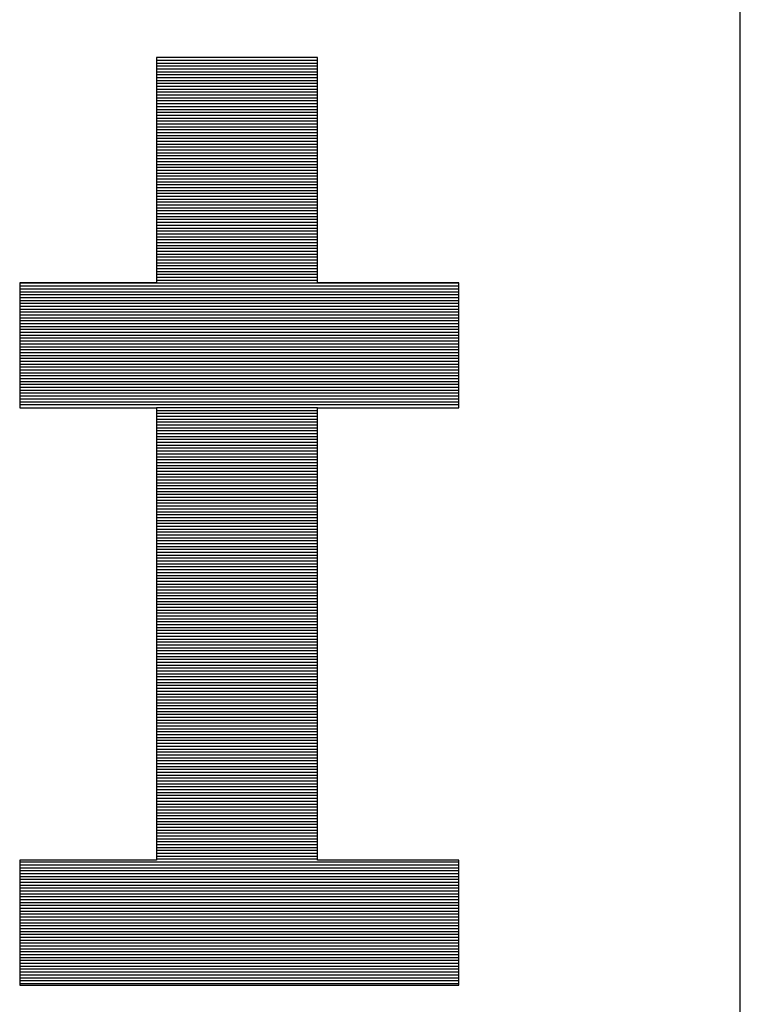
# Model space of a CAD drawing. Extents: x 0 to 2100, y 0 to 1485.
# Drawn here: x 1149 to 1165, y 73 to 96 of the extents above; entities that cross this region are included whole.
import ezdxf

# ---------------------------------------------------------------- set-up
doc = ezdxf.new("R2010")
doc.units = 0
doc.header["$LTSCALE"] = 15
doc.header["$MEASUREMENT"] = 0
doc.layers.add('1-外形線', color=7, linetype='CONTINUOUS')
doc.layers.add('7-図\u3000枠', color=160, linetype='CONTINUOUS')

# ---------------------------------------------------------------- blocks, each defined once
blk = doc.blocks.new('A3ナカ工業新図枠')
at = {"layer": '7-図\u3000枠', "color": 253}
for p, q in [((233.1, 10.25), (233.1, 27.75)), ((231.1114, 19.0429), (230.3549, 19.0429)), ((230.3549, 19.0429), (230.3549, 17.9831)), ((231.1114, 19.0429), (230.3549, 19.0429)), ((230.3549, 19.0429), (230.3549, 17.9831)), ((231.1114, 19.0422), (230.3549, 19.0422)), ((231.1114, 19.0422), (230.3549, 19.0422)), ((231.1114, 17.9831), (231.1114, 19.0429)), ((231.1114, 17.9831), (231.1114, 19.0429)), ((231.1114, 19.0286), (230.3549, 19.0286)), ((231.1114, 19.015), (230.3549, 19.015)), ((231.1114, 19.0013), (230.3549, 19.0013)), ((231.1114, 18.9877), (230.3549, 18.9877)), ((231.1114, 18.9741), (230.3549, 18.9741)), ((231.1114, 18.9605), (230.3549, 18.9605)), ((231.1114, 18.9469), (230.3549, 18.9469)), ((231.1114, 18.9333), (230.3549, 18.9333)), ((231.1114, 18.9197), (230.3549, 18.9197)), ((231.1114, 18.906), (230.3549, 18.906)), ((231.1114, 18.8924), (230.3549, 18.8924)), ((231.1114, 18.8788), (230.3549, 18.8788)), ((231.1114, 18.8652), (230.3549, 18.8652)), ((231.1114, 18.8516), (230.3549, 18.8516)), ((231.1114, 18.838), (230.3549, 18.838)), ((231.1114, 18.8243), (230.3549, 18.8243)), ((231.1114, 18.8107), (230.3549, 18.8107)), ((231.1114, 18.7971), (230.3549, 18.7971)), ((231.1114, 18.7835), (230.3549, 18.7835)), ((231.1114, 18.7699), (230.3549, 18.7699)), ((231.1114, 18.7563), (230.3549, 18.7563)), ((231.1114, 18.7426), (230.3549, 18.7426)), ((231.1114, 18.729), (230.3549, 18.729)), ((231.1114, 18.7154), (230.3549, 18.7154)), ((231.1114, 18.7018), (230.3549, 18.7018)), ((231.1114, 18.6882), (230.3549, 18.6882)), ((231.1114, 18.6746), (230.3549, 18.6746)), ((231.1114, 18.661), (230.3549, 18.661)), ((231.1114, 18.6473), (230.3549, 18.6473)), ((231.1114, 18.6337), (230.3549, 18.6337)), ((231.1114, 18.6201), (230.3549, 18.6201)), ((231.1114, 18.6065), (230.3549, 18.6065)), ((231.1114, 18.5929), (230.3549, 18.5929)), ((231.1114, 18.5793), (230.3549, 18.5793)), ((231.1114, 18.5656), (230.3549, 18.5656)), ((231.1114, 18.552), (230.3549, 18.552)), ((231.1114, 18.5384), (230.3549, 18.5384)), ((231.1114, 18.5248), (230.3549, 18.5248)), ((231.1114, 18.5112), (230.3549, 18.5112)), ((231.1114, 18.4976), (230.3549, 18.4976)), ((231.1114, 18.4839), (230.3549, 18.4839)), ((231.1114, 18.4703), (230.3549, 18.4703)), ((231.1114, 18.4567), (230.3549, 18.4567)), ((231.1114, 18.4431), (230.3549, 18.4431)), ((231.1114, 18.4295), (230.3549, 18.4295)), ((231.1114, 18.4159), (230.3549, 18.4159)), ((231.1114, 18.4023), (230.3549, 18.4023)), ((231.1114, 18.3886), (230.3549, 18.3886)), ((231.1114, 18.375), (230.3549, 18.375)), ((231.1114, 18.3614), (230.3549, 18.3614)), ((231.1114, 18.3478), (230.3549, 18.3478)), ((231.1114, 18.3342), (230.3549, 18.3342)), ((231.1114, 18.3206), (230.3549, 18.3206)), ((231.1114, 18.3069), (230.3549, 18.3069)), ((231.1114, 18.2933), (230.3549, 18.2933)), ((231.1114, 18.2797), (230.3549, 18.2797)), ((231.1114, 18.2661), (230.3549, 18.2661)), ((231.1114, 18.2525), (230.3549, 18.2525)), ((231.1114, 18.2389), (230.3549, 18.2389)), ((231.1114, 18.2252), (230.3549, 18.2252)), ((231.1114, 18.2116), (230.3549, 18.2116)), ((231.1114, 18.198), (230.3549, 18.198)), ((231.1114, 18.1844), (230.3549, 18.1844)), ((231.1114, 18.1708), (230.3549, 18.1708)), ((231.1114, 18.1572), (230.3549, 18.1572)), ((231.1114, 18.1435), (230.3549, 18.1435)), ((231.1114, 18.1299), (230.3549, 18.1299)), ((231.1114, 18.1163), (230.3549, 18.1163)), ((231.1114, 18.1027), (230.3549, 18.1027)), ((231.1114, 18.0891), (230.3549, 18.0891)), ((231.1114, 18.0755), (230.3549, 18.0755)), ((231.1114, 18.0619), (230.3549, 18.0619)), ((231.1114, 18.0482), (230.3549, 18.0482)), ((231.1114, 18.0346), (230.3549, 18.0346)), ((231.1114, 18.021), (230.3549, 18.021)), ((230.3549, 17.9831), (229.7116, 17.9831)), ((229.7116, 17.9831), (229.7116, 17.3952)), ((230.3549, 17.9831), (229.7116, 17.9831)), ((229.7116, 17.9831), (229.7116, 17.3952)), ((231.7772, 17.9802), (229.7116, 17.9802)), ((231.1114, 18.0074), (230.3549, 18.0074)), ((231.1114, 17.9938), (230.3549, 17.9938)), ((231.7772, 17.9831), (231.1114, 17.9831)), ((231.7772, 17.9831), (231.1114, 17.9831)), ((231.7772, 17.3952), (231.7772, 17.9831)), ((231.7772, 17.3952), (231.7772, 17.9831)), ((231.7772, 17.9665), (229.7116, 17.9665)), ((231.7772, 17.9529), (229.7116, 17.9529)), ((231.7772, 17.9393), (229.7116, 17.9393)), ((231.7772, 17.9257), (229.7116, 17.9257)), ((231.7772, 17.9121), (229.7116, 17.9121)), ((231.7772, 17.8985), (229.7116, 17.8985)), ((231.7772, 17.8848), (229.7116, 17.8848)), ((231.7772, 17.8712), (229.7116, 17.8712)), ((231.7772, 17.8576), (229.7116, 17.8576)), ((231.7772, 17.844), (229.7116, 17.844)), ((231.7772, 17.8304), (229.7116, 17.8304)), ((231.7772, 17.8168), (229.7116, 17.8168)), ((231.7772, 17.8032), (229.7116, 17.8032)), ((231.7772, 17.7895), (229.7116, 17.7895)), ((231.7772, 17.7759), (229.7116, 17.7759)), ((231.7772, 17.7623), (229.7116, 17.7623)), ((231.7772, 17.7487), (229.7116, 17.7487)), ((231.7772, 17.7351), (229.7116, 17.7351)), ((231.7772, 17.7215), (229.7116, 17.7215)), ((231.7772, 17.7078), (229.7116, 17.7078)), ((231.7772, 17.6942), (229.7116, 17.6942)), ((231.7772, 17.6806), (229.7116, 17.6806)), ((231.7772, 17.667), (229.7116, 17.667)), ((231.7772, 17.6534), (229.7116, 17.6534)), ((231.7772, 17.6398), (229.7116, 17.6398)), ((231.7772, 17.6261), (229.7116, 17.6261)), ((231.7772, 17.6125), (229.7116, 17.6125)), ((231.7772, 17.5989), (229.7116, 17.5989)), ((231.7772, 17.5853), (229.7116, 17.5853)), ((231.7772, 17.5717), (229.7116, 17.5717)), ((231.7772, 17.5581), (229.7116, 17.5581)), ((231.7772, 17.5445), (229.7116, 17.5445)), ((231.7772, 17.5308), (229.7116, 17.5308)), ((231.7772, 17.5172), (229.7116, 17.5172)), ((231.7772, 17.5036), (229.7116, 17.5036)), ((231.7772, 17.49), (229.7116, 17.49)), ((231.7772, 17.4764), (229.7116, 17.4764)), ((231.7772, 17.4628), (229.7116, 17.4628)), ((231.7772, 17.4491), (229.7116, 17.4491)), ((231.7772, 17.4355), (229.7116, 17.4355)), ((231.7772, 17.4219), (229.7116, 17.4219)), ((231.7772, 17.4083), (229.7116, 17.4083)), ((229.7116, 17.3952), (230.3549, 17.3952)), ((229.7116, 17.3952), (230.3549, 17.3952)), ((230.3549, 17.3952), (230.3549, 15.2662)), ((230.3549, 17.3952), (230.3549, 15.2662)), ((231.1114, 17.3947), (230.3549, 17.3947)), ((231.1114, 17.3811), (230.3549, 17.3811)), ((231.1114, 15.2662), (231.1114, 17.3952)), ((231.1114, 17.3952), (231.7772, 17.3952)), ((231.1114, 17.3952), (231.7772, 17.3952)), ((231.1114, 15.2662), (231.1114, 17.3952)), ((231.1114, 17.3674), (230.3549, 17.3674)), ((231.1114, 17.3538), (230.3549, 17.3538)), ((231.1114, 17.3402), (230.3549, 17.3402)), ((231.1114, 17.3266), (230.3549, 17.3266)), ((231.1114, 17.313), (230.3549, 17.313)), ((231.1114, 17.2994), (230.3549, 17.2994)), ((231.1114, 17.2857), (230.3549, 17.2857)), ((231.1114, 17.2721), (230.3549, 17.2721)), ((231.1114, 17.2585), (230.3549, 17.2585)), ((231.1114, 17.2449), (230.3549, 17.2449)), ((231.1114, 17.2313), (230.3549, 17.2313)), ((231.1114, 17.2177), (230.3549, 17.2177)), ((231.1114, 17.2041), (230.3549, 17.2041)), ((231.1114, 17.1904), (230.3549, 17.1904)), ((231.1114, 17.1768), (230.3549, 17.1768)), ((231.1114, 17.1632), (230.3549, 17.1632)), ((231.1114, 17.1496), (230.3549, 17.1496)), ((231.1114, 17.136), (230.3549, 17.136)), ((231.1114, 17.1224), (230.3549, 17.1224)), ((231.1114, 17.1087), (230.3549, 17.1087)), ((231.1114, 17.0951), (230.3549, 17.0951)), ((231.1114, 17.0815), (230.3549, 17.0815)), ((231.1114, 17.0679), (230.3549, 17.0679)), ((231.1114, 17.0543), (230.3549, 17.0543)), ((231.1114, 17.0407), (230.3549, 17.0407)), ((231.1114, 17.027), (230.3549, 17.027)), ((231.1114, 17.0134), (230.3549, 17.0134)), ((231.1114, 16.9998), (230.3549, 16.9998)), ((231.1114, 16.9862), (230.3549, 16.9862)), ((231.1114, 16.9726), (230.3549, 16.9726)), ((231.1114, 16.959), (230.3549, 16.959)), ((231.1114, 16.9454), (230.3549, 16.9454)), ((231.1114, 16.9317), (230.3549, 16.9317)), ((231.1114, 16.9181), (230.3549, 16.9181)), ((231.1114, 16.9045), (230.3549, 16.9045)), ((231.1114, 16.8909), (230.3549, 16.8909)), ((231.1114, 16.8773), (230.3549, 16.8773)), ((231.1114, 16.8637), (230.3549, 16.8637)), ((231.1114, 16.85), (230.3549, 16.85)), ((231.1114, 16.8364), (230.3549, 16.8364)), ((231.1114, 16.8228), (230.3549, 16.8228)), ((231.1114, 16.8092), (230.3549, 16.8092)), ((231.1114, 16.7956), (230.3549, 16.7956)), ((231.1114, 16.782), (230.3549, 16.782)), ((231.1114, 16.7683), (230.3549, 16.7683)), ((231.1114, 16.7547), (230.3549, 16.7547)), ((231.1114, 16.7411), (230.3549, 16.7411)), ((231.1114, 16.7275), (230.3549, 16.7275)), ((231.1114, 16.7139), (230.3549, 16.7139)), ((231.1114, 16.7003), (230.3549, 16.7003)), ((231.1114, 16.6867), (230.3549, 16.6867)), ((231.1114, 16.673), (230.3549, 16.673)), ((231.1114, 16.6594), (230.3549, 16.6594)), ((231.1114, 16.6458), (230.3549, 16.6458)), ((231.1114, 16.6322), (230.3549, 16.6322)), ((231.1114, 16.6186), (230.3549, 16.6186)), ((231.1114, 16.605), (230.3549, 16.605)), ((231.1114, 16.5913), (230.3549, 16.5913)), ((231.1114, 16.5777), (230.3549, 16.5777)), ((231.1114, 16.5641), (230.3549, 16.5641)), ((231.1114, 16.5505), (230.3549, 16.5505)), ((231.1114, 16.5369), (230.3549, 16.5369)), ((231.1114, 16.5233), (230.3549, 16.5233)), ((231.1114, 16.5096), (230.3549, 16.5096)), ((231.1114, 16.496), (230.3549, 16.496)), ((231.1114, 16.4824), (230.3549, 16.4824)), ((231.1114, 16.4688), (230.3549, 16.4688)), ((231.1114, 16.4552), (230.3549, 16.4552)), ((231.1114, 16.4416), (230.3549, 16.4416)), ((231.1114, 16.4279), (230.3549, 16.4279)), ((231.1114, 16.4143), (230.3549, 16.4143)), ((231.1114, 16.4007), (230.3549, 16.4007)), ((231.1114, 16.3871), (230.3549, 16.3871)), ((231.1114, 16.3735), (230.3549, 16.3735)), ((231.1114, 16.3599), (230.3549, 16.3599)), ((231.1114, 16.3463), (230.3549, 16.3463)), ((231.1114, 16.3326), (230.3549, 16.3326)), ((231.1114, 16.319), (230.3549, 16.319)), ((231.1114, 16.3054), (230.3549, 16.3054)), ((231.1114, 16.2918), (230.3549, 16.2918)), ((231.1114, 16.2782), (230.3549, 16.2782)), ((231.1114, 16.2646), (230.3549, 16.2646)), ((231.1114, 16.2509), (230.3549, 16.2509)), ((231.1114, 16.2373), (230.3549, 16.2373)), ((231.1114, 16.2237), (230.3549, 16.2237)), ((231.1114, 16.2101), (230.3549, 16.2101)), ((231.1114, 16.1965), (230.3549, 16.1965)), ((231.1114, 16.1829), (230.3549, 16.1829)), ((231.1114, 16.1692), (230.3549, 16.1692)), ((231.1114, 16.1556), (230.3549, 16.1556)), ((231.1114, 16.142), (230.3549, 16.142)), ((231.1114, 16.1284), (230.3549, 16.1284)), ((231.1114, 16.1148), (230.3549, 16.1148)), ((231.1114, 16.1012), (230.3549, 16.1012)), ((231.1114, 16.0876), (230.3549, 16.0876)), ((231.1114, 16.0739), (230.3549, 16.0739)), ((231.1114, 16.0603), (230.3549, 16.0603)), ((231.1114, 16.0467), (230.3549, 16.0467)), ((231.1114, 16.0331), (230.3549, 16.0331)), ((231.1114, 16.0195), (230.3549, 16.0195)), ((231.1114, 16.0059), (230.3549, 16.0059)), ((231.1114, 15.9922), (230.3549, 15.9922)), ((231.1114, 15.9786), (230.3549, 15.9786)), ((231.1114, 15.965), (230.3549, 15.965)), ((231.1114, 15.9514), (230.3549, 15.9514)), ((231.1114, 15.9378), (230.3549, 15.9378)), ((231.1114, 15.9242), (230.3549, 15.9242)), ((231.1114, 15.9105), (230.3549, 15.9105)), ((231.1114, 15.8969), (230.3549, 15.8969)), ((231.1114, 15.8833), (230.3549, 15.8833)), ((231.1114, 15.8697), (230.3549, 15.8697)), ((231.1114, 15.8561), (230.3549, 15.8561)), ((231.1114, 15.8425), (230.3549, 15.8425)), ((231.1114, 15.8289), (230.3549, 15.8289)), ((231.1114, 15.8152), (230.3549, 15.8152)), ((231.1114, 15.8016), (230.3549, 15.8016)), ((231.1114, 15.788), (230.3549, 15.788)), ((231.1114, 15.7744), (230.3549, 15.7744)), ((231.1114, 15.7608), (230.3549, 15.7608)), ((231.1114, 15.7472), (230.3549, 15.7472)), ((231.1114, 15.7335), (230.3549, 15.7335)), ((231.1114, 15.7199), (230.3549, 15.7199)), ((231.1114, 15.7063), (230.3549, 15.7063)), ((231.1114, 15.6927), (230.3549, 15.6927)), ((231.1114, 15.6791), (230.3549, 15.6791)), ((231.1114, 15.6655), (230.3549, 15.6655)), ((231.1114, 15.6518), (230.3549, 15.6518)), ((231.1114, 15.6382), (230.3549, 15.6382)), ((231.1114, 15.6246), (230.3549, 15.6246)), ((231.1114, 15.611), (230.3549, 15.611)), ((231.1114, 15.5974), (230.3549, 15.5974)), ((231.1114, 15.5838), (230.3549, 15.5838)), ((231.1114, 15.5701), (230.3549, 15.5701)), ((231.1114, 15.5565), (230.3549, 15.5565)), ((231.1114, 15.5429), (230.3549, 15.5429)), ((231.1114, 15.5293), (230.3549, 15.5293)), ((231.1114, 15.5157), (230.3549, 15.5157)), ((231.1114, 15.5021), (230.3549, 15.5021)), ((231.1114, 15.4885), (230.3549, 15.4885)), ((231.1114, 15.4748), (230.3549, 15.4748)), ((231.1114, 15.4612), (230.3549, 15.4612)), ((231.1114, 15.4476), (230.3549, 15.4476)), ((231.1114, 15.434), (230.3549, 15.434)), ((231.1114, 15.4204), (230.3549, 15.4204)), ((231.1114, 15.4068), (230.3549, 15.4068)), ((231.1114, 15.3931), (230.3549, 15.3931)), ((231.1114, 15.3795), (230.3549, 15.3795)), ((231.1114, 15.3659), (230.3549, 15.3659)), ((231.1114, 15.3523), (230.3549, 15.3523)), ((231.1114, 15.3387), (230.3549, 15.3387)), ((231.1114, 15.3251), (230.3549, 15.3251)), ((231.1114, 15.3114), (230.3549, 15.3114)), ((231.1114, 15.2978), (230.3549, 15.2978)), ((230.3549, 15.2662), (229.7116, 15.2662)), ((229.7116, 15.2662), (229.7116, 14.6783)), ((230.3549, 15.2662), (229.7116, 15.2662)), ((229.7116, 15.2662), (229.7116, 14.6783)), ((231.7772, 15.257), (229.7116, 15.257)), ((231.7772, 15.2434), (229.7116, 15.2434)), ((231.1114, 15.2842), (230.3549, 15.2842)), ((231.1114, 15.2706), (230.3549, 15.2706)), ((231.7772, 15.2662), (231.1114, 15.2662)), ((231.7772, 15.2662), (231.1114, 15.2662)), ((231.7772, 14.6783), (231.7772, 15.2662)), ((231.7772, 14.6783), (231.7772, 15.2662)), ((231.7772, 15.2298), (229.7116, 15.2298)), ((231.7772, 15.2161), (229.7116, 15.2161)), ((231.7772, 15.2025), (229.7116, 15.2025)), ((231.7772, 15.1889), (229.7116, 15.1889)), ((231.7772, 15.1753), (229.7116, 15.1753)), ((231.7772, 15.1617), (229.7116, 15.1617)), ((231.7772, 15.1481), (229.7116, 15.1481)), ((231.7772, 15.1344), (229.7116, 15.1344)), ((231.7772, 15.1208), (229.7116, 15.1208)), ((231.7772, 15.1072), (229.7116, 15.1072)), ((231.7772, 15.0936), (229.7116, 15.0936)), ((231.7772, 15.08), (229.7116, 15.08)), ((231.7772, 15.0664), (229.7116, 15.0664)), ((231.7772, 15.0527), (229.7116, 15.0527)), ((231.7772, 15.0391), (229.7116, 15.0391)), ((231.7772, 15.0255), (229.7116, 15.0255)), ((231.7772, 15.0119), (229.7116, 15.0119)), ((231.7772, 14.9983), (229.7116, 14.9983)), ((231.7772, 14.9847), (229.7116, 14.9847)), ((231.7772, 14.971), (229.7116, 14.971)), ((231.7772, 14.9574), (229.7116, 14.9574)), ((231.7772, 14.9438), (229.7116, 14.9438)), ((231.7772, 14.9302), (229.7116, 14.9302)), ((231.7772, 14.9166), (229.7116, 14.9166)), ((231.7772, 14.903), (229.7116, 14.903)), ((231.7772, 14.8894), (229.7116, 14.8894)), ((231.7772, 14.8757), (229.7116, 14.8757)), ((231.7772, 14.8621), (229.7116, 14.8621)), ((231.7772, 14.8485), (229.7116, 14.8485)), ((231.7772, 14.8349), (229.7116, 14.8349)), ((231.7772, 14.8213), (229.7116, 14.8213)), ((231.7772, 14.8077), (229.7116, 14.8077)), ((231.7772, 14.794), (229.7116, 14.794)), ((231.7772, 14.7804), (229.7116, 14.7804)), ((231.7772, 14.7668), (229.7116, 14.7668)), ((231.7772, 14.7532), (229.7116, 14.7532)), ((231.7772, 14.7396), (229.7116, 14.7396)), ((231.7772, 14.726), (229.7116, 14.726)), ((231.7772, 14.7123), (229.7116, 14.7123)), ((231.7772, 14.6987), (229.7116, 14.6987)), ((231.7772, 14.6851), (229.7116, 14.6851)), ((229.7116, 14.6783), (231.7772, 14.6783)), ((229.7116, 14.6783), (231.7772, 14.6783))]:
    blk.add_line(p, q, dxfattribs=at)

msp = doc.modelspace()

# ---------------------------------------------------------------- block references
at = {"layer": '1-外形線', "xscale": 5, "yscale": 5, "zscale": 5}
msp.add_blockref('A3ナカ工業新図枠', (0, 0), dxfattribs=at)

doc.saveas('drawing.dxf')
